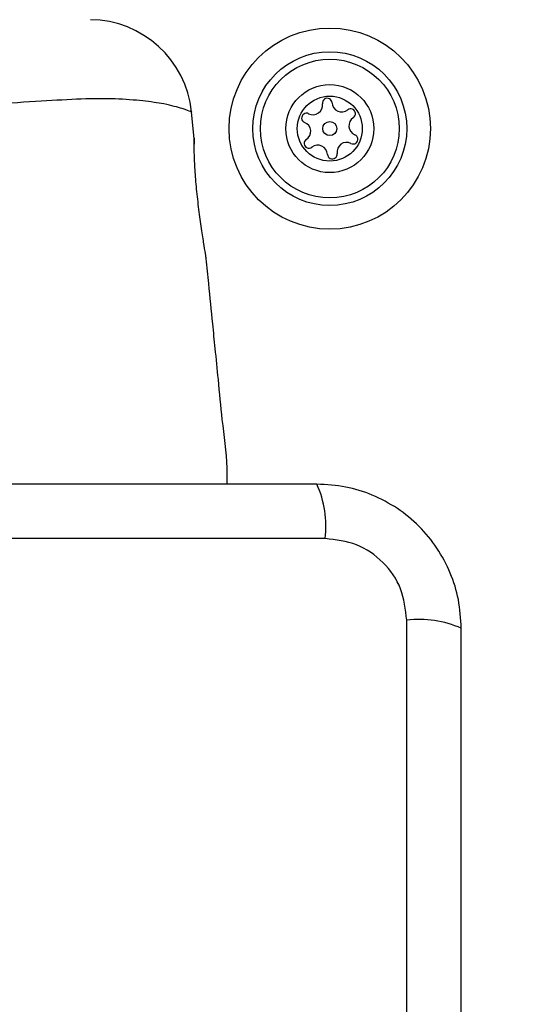
# Model space of a CAD drawing. Units: millimetres. Extents: x 18083 to 22208, y 30733 to 36980.
# Drawn here: x 19701 to 19740, y 33116 to 33193 of the extents above; entities that cross this region are included whole.
import ezdxf

# ---------------------------------------------------------------- set-up
doc = ezdxf.new("R2010")
doc.units = ezdxf.units.MM
doc.header["$LTSCALE"] = 200
doc.layers.add('OTWORY_MONTAŻOWE', color=1, linetype='Continuous')

msp = doc.modelspace()

# ---------------------------------------------------------------- linework, layer by layer
at = {"color": 7, "linetype": 'Continuous', "lineweight": 25}
for p, q in [((19714.723, 33183.792), (19714.516, 33185.866)), ((19724.937, 33152.571), (19649.653, 33152.571)), ((19731.296, 33070.928), (19731.296, 33146.213))]:
    msp.add_line(p, q, dxfattribs=at)
for radius in [7.85, 6, 5.414, 3.432, 2.535, 0.55]:
    msp.add_circle((19725.295, 33184.57), radius, dxfattribs=at)
for centre, radius, start, end in [((19706.553, 33185.071), 8, 5.82006, 89.44317), ((19723.987, 33186.398), 0.75, 242.8502, 8.31811), ((19725.101, 33186.561), 0.375, 2.8502, 188.31811), ((19726.224, 33186.617), 0.75, 182.8502, 308.31811), ((19723.474, 33185.397), 0.375, 62.8502, 248.31811), ((19726.922, 33185.734), 0.375, 302.8502, 128.31811), ((19723.058, 33184.352), 0.75, 302.8502, 68.31811), ((19727.532, 33184.789), 0.75, 122.8502, 248.31811), ((19727.116, 33183.744), 0.375, 242.8502, 68.31811), ((19723.669, 33183.407), 0.375, 122.8502, 308.31811), ((19724.366, 33182.524), 0.75, 2.8502, 128.31811), ((19726.603, 33182.743), 0.75, 62.8502, 188.31811), ((19725.49, 33182.58), 0.375, 182.8502, 8.31811), ((19716.717, 33153.502), 8.273, 353.53889, 23.64767), ((19732.227, 33137.991), 8.274, 66.35372, 96.46051)]:
    msp.add_arc(centre, radius, start, end, dxfattribs=at)
for points, knots in [([(19714.516, 33185.866), (19714.499, 33185.874), (19714.451, 33185.893), (19713.89, 33186.103), (19712.613, 33186.48), (19710.763, 33186.739), (19708.62, 33186.922), (19705.957, 33186.896), (19702.748, 33186.71), (19699.043, 33186.47), (19694.461, 33186.222), (19689.078, 33186.055), (19683.491, 33186.102), (19678.329, 33186.308), (19674.139, 33186.561), (19670.565, 33186.788), (19667.643, 33186.936), (19665.133, 33186.858), (19663.007, 33186.656), (19661.406, 33186.324), (19660.317, 33185.967), (19660.185, 33185.911), (19660.114, 33185.881)], [0, 0, 0, 0, 0.0297301, 0.0836873, 0.1391088, 0.1812452, 0.2243411, 0.2681141, 0.313199, 0.3624385, 0.4129315, 0.4814201, 0.5522123, 0.6081607, 0.6656216, 0.7087581, 0.7529185, 0.7966924, 0.8416702, 0.8906045, 0.9409382, 1, 1, 1, 1]), ([(19714.48, 33185.88), (19714.498, 33185.873), (19714.516, 33185.866), (19714.516, 33185.866), (19714.516, 33185.866)], [0, 0, 0, 0, 0.999721, 1, 1, 1, 1]), ([(19715.66, 33174.42), (19715.66, 33174.42), (19715.66, 33174.421), (19715.631, 33174.605), (19715.508, 33175.375), (19715.325, 33176.561), (19715.113, 33178.043), (19714.92, 33179.659), (19714.787, 33181.216), (19714.727, 33182.524), (19714.717, 33183.447), (19714.721, 33183.826), (19714.72, 33183.843), (19714.719, 33183.542), (19714.719, 33183.361)], [0, 0, 0, 0, 0.00136, 0.094192, 0.187007, 0.280476, 0.374886, 0.469736, 0.564007, 0.657423, 0.750866, 0.844938, 0.906617, 1, 1, 1, 1]), ([(19717.288, 33156.82), (19717.293, 33157.24), (19717.312, 33158.934), (19716.906, 33161.649), (19716.632, 33164.762), (19716.377, 33167.244), (19716.129, 33169.737), (19715.895, 33172.072), (19715.725, 33173.77), (19715.66, 33174.42)], [0, 0, 0, 0, 0.071202, 0.287141, 0.464039, 0.601863, 0.710458, 0.889142, 1, 1, 1, 1]), ([(19724.295, 33156.82), (19718.148, 33156.82), (19705.854, 33156.82), (19687.295, 33156.82), (19668.736, 33156.82), (19656.442, 33156.82), (19650.295, 33156.82)], [0, 0, 0, 0, 0.249998, 0.5, 0.749998, 1, 1, 1, 1]), ([(19735.545, 33145.57), (19735.502, 33146.322), (19735.417, 33147.793), (19734.743, 33149.919), (19733.71, 33151.862), (19732.304, 33153.572), (19730.594, 33154.98), (19728.652, 33156.015), (19726.523, 33156.691), (19725.049, 33156.777), (19724.295, 33156.82)], [0, 0, 0, 0, 0.1278233, 0.2500039, 0.3757269, 0.499753, 0.623749, 0.7494303, 0.871885, 1, 1, 1, 1]), ([(19731.296, 33146.213), (19731.201, 33147.043), (19731.012, 33148.703), (19729.542, 33150.813), (19727.431, 33152.286), (19725.77, 33152.476), (19724.937, 33152.571)], [0, 0, 0, 0, 0.250028, 0.499754, 0.749405, 1, 1, 1, 1]), ([(19735.545, 33071.57), (19735.545, 33077.717), (19735.545, 33090.011), (19735.545, 33108.57), (19735.545, 33127.129), (19735.545, 33139.423), (19735.545, 33145.57)], [0, 0, 0, 0, 0.249998, 0.5, 0.749998, 1, 1, 1, 1])]:
    msp.add_open_spline(points, degree=3, knots=knots, dxfattribs=at)
at = {"layer": 'OTWORY_MONTAŻOWE'}
msp.add_circle((19687.295, 33108.57), 200, dxfattribs=at)

doc.saveas('drawing.dxf')
